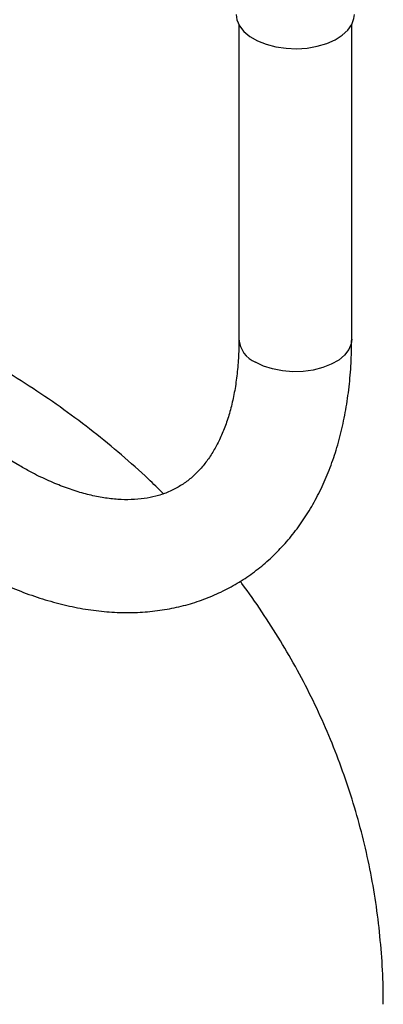
# Model space of a CAD drawing. Extents: x 1.1 to 30.8, y 1.4 to 20.4.
# Drawn here: x 15.1 to 15.3, y 17.1 to 17.7 of the extents above; entities that cross this region are included whole.
import ezdxf

# ---------------------------------------------------------------- set-up
doc = ezdxf.new("R2010")
doc.units = 0
doc.header["$MEASUREMENT"] = 0
doc.layers.get('0').update_dxf_attribs({"linetype": 'CONTINUOUS'})

msp = doc.modelspace()

# ---------------------------------------------------------------- linework, layer by layer
at = {"color": 7, "linetype": 'Continuous'}
for p, q in [((15.224499, 17.675495), (15.224499, 17.4835)), ((15.293396, 17.4835), (15.293396, 17.675495)), ((15.090578, 17.406159), (14.964723, 17.478814))]:
    msp.add_line(p, q, dxfattribs=at)
at = {"color": 7, "linetype": 'Continuous', "flags": 128}
for points in [[(15.222858, 17.681705), (15.223302, 17.678446), (15.224883, 17.674824), (15.227559, 17.671423), (15.231244, 17.668353), (15.235819, 17.665712), (15.241137, 17.663585), (15.247028, 17.66204), (15.253302, 17.661127), (15.259757, 17.660876), (15.266186, 17.661294), (15.272383, 17.662369), (15.278148, 17.664064), (15.283296, 17.666327), (15.287661, 17.669084), (15.291103, 17.672246), (15.293512, 17.675713), (15.29481, 17.679372), (15.295037, 17.681705)], [(15.293396, 17.4835), (15.293066, 17.480753), (15.29161, 17.47718), (15.289043, 17.473823), (15.28545, 17.470795), (15.280955, 17.4682), (15.27571, 17.466126), (15.269895, 17.464644), (15.263707, 17.463804), (15.257356, 17.463634), (15.25106, 17.464141), (15.245033, 17.465308), (15.239479, 17.467093), (15.234588, 17.469438)]]:
    msp.add_lwpolyline(points, dxfattribs=at)
at = {"color": 7, "linetype": 'Continuous'}
msp.add_arc((15.241142, 17.484791), 0.016693, 184.43562, 246.884521, dxfattribs=at)
for points, knots in [([(15.178383, 17.389172), (15.17532, 17.392208), (15.167051, 17.400402), (15.152768, 17.413024), (15.135578, 17.42714), (15.117552, 17.440632), (15.098744, 17.453516), (15.079166, 17.465753), (15.058849, 17.477318), (15.037832, 17.488179), (15.016164, 17.498306), (14.993901, 17.507671), (14.971108, 17.51625), (14.947854, 17.524019), (14.924216, 17.530979), (14.900244, 17.537061), (14.880624, 17.541467), (14.868926, 17.543548), (14.865395, 17.544176)], [0, 0, 0, 0, 0.0369853, 0.0998428, 0.1633929, 0.227667, 0.292679, 0.3584204, 0.4248567, 0.4919265, 0.5595426, 0.6275981, 0.6959746, 0.7645533, 0.8332001, 0.9018239, 0.9703657, 1, 1, 1, 1]), ([(15.056132, 17.346491), (15.058467, 17.34517), (15.065176, 17.341374), (15.076337, 17.335786), (15.0896, 17.330053), (15.102872, 17.325293), (15.11609, 17.321525), (15.129192, 17.318782), (15.142112, 17.317078), (15.154781, 17.316422), (15.167135, 17.316809), (15.179113, 17.318223), (15.190662, 17.320641), (15.201738, 17.324031), (15.212306, 17.328364), (15.222335, 17.333606), (15.2318, 17.339726), (15.240673, 17.346695), (15.248935, 17.354485), (15.256565, 17.363075), (15.263545, 17.372447), (15.269855, 17.382583), (15.275472, 17.393465), (15.28037, 17.405067), (15.284525, 17.417358), (15.287912, 17.430294), (15.290516, 17.443825), (15.292307, 17.457897), (15.293252, 17.471155), (15.293353, 17.479815), (15.293396, 17.4835)], [0, 0, 0, 0, 0.0205369, 0.0590212, 0.0975267, 0.135965, 0.1742617, 0.2123286, 0.2500717, 0.2874035, 0.3242574, 0.3606005, 0.3964403, 0.4318248, 0.4668366, 0.5015848, 0.5361944, 0.5707738, 0.6054355, 0.6403043, 0.6754887, 0.7110732, 0.7471112, 0.7836213, 0.8205858, 0.8579561, 0.8956613, 0.93362, 0.9717514, 1, 1, 1, 1]), ([(15.224499, 17.4835), (15.224481, 17.481483), (15.22443, 17.475615), (15.223867, 17.466315), (15.222626, 17.455854), (15.220804, 17.446074), (15.218447, 17.437002), (15.215589, 17.428668), (15.212265, 17.421083), (15.208504, 17.414244), (15.204317, 17.408132), (15.19969, 17.402719), (15.194568, 17.397972), (15.188865, 17.393883), (15.182505, 17.390502), (15.175741, 17.388015), (15.168505, 17.38634), (15.160945, 17.385476), (15.152769, 17.385429), (15.144267, 17.386204), (15.135439, 17.387791), (15.126292, 17.390196), (15.116847, 17.393422), (15.107136, 17.397489), (15.098349, 17.401784), (15.092783, 17.404918), (15.090578, 17.406159)], [0, 0, 0, 0, 0.021347, 0.0621014, 0.1027836, 0.1434494, 0.1841563, 0.2250155, 0.2661891, 0.307907, 0.3504864, 0.3943463, 0.4399884, 0.4878555, 0.5378787, 0.5885773, 0.6324819, 0.6790489, 0.7235964, 0.7666502, 0.8087273, 0.8502006, 0.891327, 0.9322802, 0.9731755, 1, 1, 1, 1]), ([(15.312636, 17.07738), (15.312665, 17.079147), (15.312811, 17.087856), (15.312041, 17.103488), (15.310297, 17.124198), (15.307453, 17.144757), (15.303628, 17.165126), (15.298808, 17.185268), (15.293015, 17.205149), (15.286261, 17.224734), (15.278563, 17.243992), (15.269939, 17.262895), (15.260396, 17.28141), (15.249977, 17.299533), (15.238593, 17.31716), (15.230313, 17.329223), (15.22562, 17.335227), (15.225252, 17.335697)], [0, 0, 0, 0, 0.0190547, 0.0938882, 0.1685643, 0.2431244, 0.3176148, 0.3920829, 0.466578, 0.5411518, 0.6158585, 0.6907557, 0.765904, 0.841368, 0.9172157, 0.9935185, 1, 1, 1, 1])]:
    msp.add_open_spline(points, degree=3, knots=knots, dxfattribs=at)

doc.saveas('drawing.dxf')
